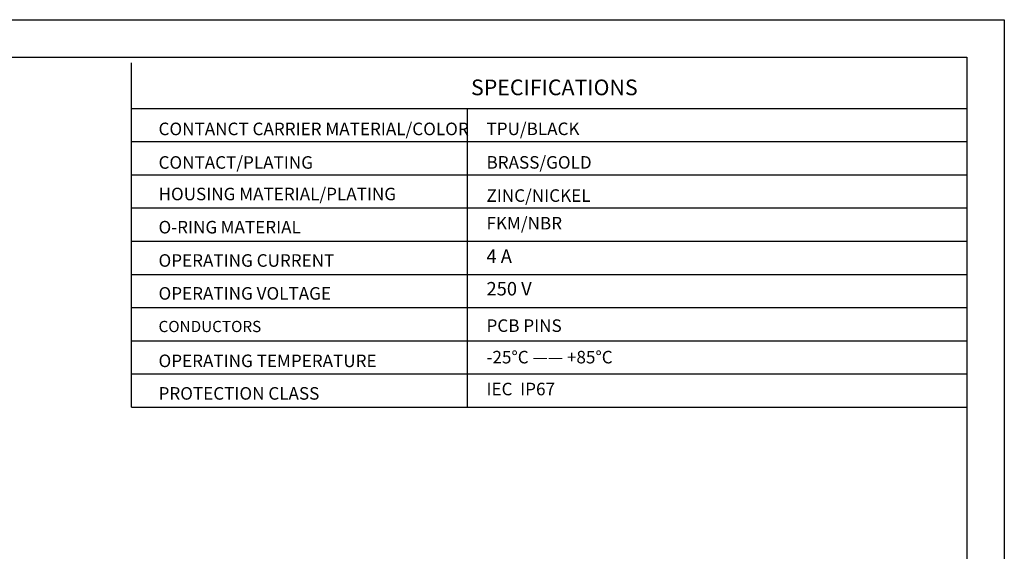
# Model space of a CAD drawing. Units: inches. Extents: x 1730 to 1878, y 1526 to 1631.
# Drawn here: x 1812 to 1878, y 1596 to 1631 of the extents above; entities that cross this region are included whole.
import ezdxf

# ---------------------------------------------------------------- set-up
doc = ezdxf.new("R2010")
doc.units = ezdxf.units.IN
doc.header["$MEASUREMENT"] = 0
doc.layers.add('A1', color=7, linetype='Continuous', lineweight=30)
doc.layers.add('A7', color=7, linetype='Continuous', lineweight=25)
doc.layers.add('A6', color=1, linetype='Continuous')
doc.styles.add('样式', font='isocp.shx', dxfattribs={"bigfont": 'gbcbig.shx'})
doc.styles.add('样式 1', font='txt')

msp = doc.modelspace()

# ---------------------------------------------------------------- linework, layer by layer
at = {"layer": 'A1'}
for p, q in [((1732.1813, 1628.6987), (1875.6813, 1628.6987)), ((1875.6813, 1628.6987), (1875.6813, 1528.6987))]:
    msp.add_line(p, q, dxfattribs=at)
at = {"layer": 'A6'}
for p, q in [((1729.6813, 1631.1987), (1878.1813, 1631.1987)), ((1878.1813, 1631.1987), (1878.1813, 1526.1987))]:
    msp.add_line(p, q, dxfattribs=at)
at = {"layer": 'A7', "lineweight": 30}
msp.add_line((1819.7268, 1605.2802), (1819.7268, 1628.3164), dxfattribs=at)
for points in [[(1819.7268, 1625.2645), (1875.6815, 1625.2645)], [(1842.1998, 1625.2645), (1842.1998, 1605.2802)], [(1819.7268, 1623.0442), (1875.6815, 1623.0442)], [(1819.7268, 1623.0442), (1875.6815, 1623.0442)], [(1819.7268, 1620.8236), (1875.6815, 1620.8236)], [(1819.7268, 1618.6031), (1875.6815, 1618.6031)], [(1819.7268, 1616.3827), (1875.6815, 1616.3827)], [(1819.7268, 1614.162), (1875.6815, 1614.162)], [(1819.7268, 1611.9418), (1875.6815, 1611.9418)], [(1819.7268, 1609.7213), (1875.6815, 1609.7213)], [(1819.7268, 1607.5008), (1875.6815, 1607.5008)], [(1819.7268, 1605.2802), (1875.6815, 1605.2802)], [(1875.6813, 1605.801), (1875.6815, 1605.801)], [(1875.6813, 1603.9506), (1875.6815, 1603.9506)]]:
    msp.add_lwpolyline(points, dxfattribs=at)

# ---------------------------------------------------------------- texts
at = {"layer": 'A7', "color": 7, "attachment_point": 7}
for s, insert, char_height, width, style in [('{\\Fisocp|c134;SPECIFICATIONS}', (1842.4608, 1626.1462), 1.05, 11.136901, '样式'), ('{\\Fisocp|c134;CONTANCT CARRIER MATERIAL/COLOR}', (1821.5322, 1623.4733), 0.84, 23.944013, '样式'), ('{\\H1.12x;TPU\\Fisocp|c134;/BLACK}', (1843.4988, 1623.4782), 0.75, 7.566678, '样式'), ('{\\Fisocp|c134;CONTACT/PLATING}', (1821.5322, 1621.228), 0.84, 15.210482, '样式'), ('{\\Fisocp|c134;BRASS/GOLD}', (1843.4988, 1621.2332), 0.84, 7.566678, '样式'), ('{\\Fisocp|c134;HOUSING MATERIAL/PLATING}', (1821.5322, 1619.1186), 0.84, 20.160966, '样式'), ('{\\Fisocp|c134;ZINC/NICKEL}', (1843.4988, 1619.0127), 0.84, 7.566678, '样式'), ('{\\H1.12x;O-RING\\fSimSun|b0|i0|c134|p2;\\H0.89286x; \\Fisocp|c134;\\H1.12x;MATERIAL}', (1821.5322, 1616.8982), 0.75, 15.210482, '样式'), ('FKM/NBR', (1843.4988, 1616.9014), 0.84, 7.566678, '样式'), ('4 A', (1843.4988, 1614.6467), 0.9, 7.566678, '样式'), ('{\\Fisocp|c134;OPERATING CURRENT}', (1821.5322, 1614.6703), 0.84, 15.210482, '样式 1'), ('{\\Fisocp|c134;OPERATING VOLTAGE}', (1821.5322, 1612.4681), 0.84, 15.210482, '样式'), ('250 V', (1843.4988, 1612.4681), 0.9, 7.566678, '样式'), ('{\\H1.12x;PCB PINS}', (1843.4988, 1610.3101), 0.75, 7.566678, '样式'), ('{\\Fisocp|c134;CONDUCTORS }', (1821.5322, 1610.2995), 0.75, 18.83444, '样式'), ('{\\Fisocp|c134;OPERATING TEMPERATURE}', (1821.5322, 1607.9558), 0.84, 15.210482, '样式'), ('-25%%DC —— +85%%DC', (1843.4988, 1607.9411), 0.84, 8.83499, '样式'), ('{\\Fisocp|c134;PROTECTION CLASS}', (1821.5322, 1605.7772), 0.84, 15.210482, '样式'), ('IEC  IP67  ', (1843.4986, 1605.8079), 0.84, 7.566678, '样式')]:
    msp.add_mtext(s, dxfattribs=dict(at, insert=insert, char_height=char_height, width=width, style=style))

doc.saveas('drawing.dxf')
